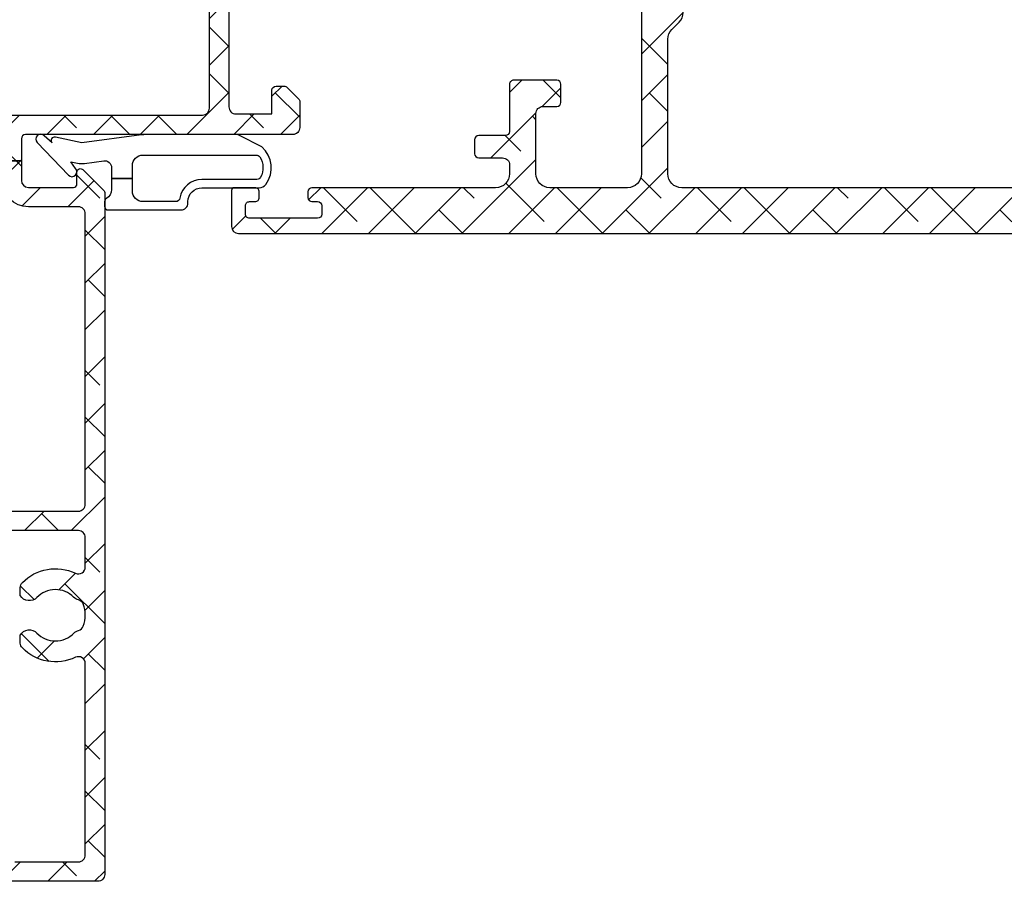
# Model space of a CAD drawing. Units: inches. Extents: x 0 to 402, y -384 to -126.
# Drawn here: x 52 to 55, y -173 to -170 of the extents above; entities that cross this region are included whole.
import ezdxf

# ---------------------------------------------------------------- set-up
doc = ezdxf.new("R2010")
doc.units = ezdxf.units.IN
doc.header["$MEASUREMENT"] = 0
doc.layers.get('0').update_dxf_attribs({"linetype": 'CONTINUOUS'})
for name, color, linetype in [('ZP-SECT-ALHA', 142, 'CONTINUOUS'), ('ZP-SECT-ALUM-WDWDR', 94, 'CONTINUOUS'), ('ZP-SECT-WSTP', 40, 'CONTINUOUS')]:
    doc.layers.add(name, color=color, linetype=linetype)
pattern_1 = [(134.9999999999999, (-265.3728436758775, -303.9386871708784), (-0.0662912607362389, -0.0662912607362388), []), (225, (-265.3728436758775, -303.9386871708784), (-0.0662912607362389, -0.1988737822087164), [0.234375, -0.140625])]

# ---------------------------------------------------------------- blocks, each defined once
blk = doc.blocks.new('101CS - VIN25 WS VUE Pivot Door Hinge')
at = {"layer": 'ZP-SECT-ALHA'}
h = blk.add_hatch(dxfattribs=at)
h.set_pattern_fill('ANSI38', color=256, scale=0.75, angle=89.99999999999999)
h.set_pattern_definition(pattern_1)
edge = h.paths.add_edge_path()
edge.add_line((2.043167521460901, -0.4359962436309673), (2.043167521460901, -0.4911563530835395))
edge.add_line((2.043167521460901, -0.4911563530835395), (1.987934922845937, -0.4911563530835395))
edge.add_arc((1.987939545149112, -0.5108609407252299), 0.01970458818384047, 90.01344044663783, 179.9935974169005)
edge.add_line((1.968234957088299, -0.5108587388132549), (1.968234957088299, -0.6389101662188353))
edge.add_arc((1.978079241091987, -0.6389123831794935), 0.009844284253320772, 179.9870968282849, 270.0329552338288)
edge.add_line((1.978084903300867, -0.6487566658044273), (2.011574896421592, -0.6487566658044273))
edge.add_arc((2.011573465415481, -0.6586076982850357), 0.00985103258454573, -44.99386954622338, 89.99167695262412, ccw=False)
edge.add_line((2.018539942627484, -0.6655726848777306), (1.960016952023437, -0.7240978754565788))
edge.add_arc((1.951671528384411, -0.7157598422109188), 0.01179698665424944, 269.93893456571334, 315.02538073038625, ccw=False)
edge.add_line((1.951658955242322, -0.7275568221649849), (0.01970580666332467, -0.7275568221652123))
edge.add_arc((0.01970238633373204, -0.7078604969841319), 0.01969632547805601, 179.9960226701164, 270.00994959447667, ccw=False)
edge.add_line((6.0609031323e-06, -0.7078591297144216), (6.0609031323e-06, -0.01970238602658025))
edge.add_arc((0.01970238695878623, -0.01969632698760097), 0.01969632698760318, 89.99005222454201, 180.0176254875901, ccw=False)
edge.add_line((0.0197058066633247, -2.968648e-10), (0.0354658379354476, -2.968648e-10))
edge.add_arc((0.03546955087929118, -0.01969632702513582), 0.01969632707823353, -0.01762537832178168, 90.01080079611899, ccw=False)
edge.add_line((0.05516587702558701, -0.0197023860265802), (0.05516587702558701, -0.0255549050843058))
edge.add_arc((0.07486683518752005, -0.02555274581681138), 0.01970095828026323, 180.0062797409526, 213.6900242757114)
edge.add_line((0.0584746388024939, -0.036480858866895), (0.0901947523690012, -0.0840613225467735))
edge.add_arc((0.0803597901332549, -0.09061930573187285), 0.01182089783538466, -89.9990507275404, 33.69547849964408, ccw=False)
edge.add_line((0.0803599859810618, -0.1024402035656351), (0.0669859004796365, -0.1024402035656351))
edge.add_arc((0.06698898137588603, -0.1142633087606951), 0.01182310559647407, 90.01493028652867, 179.973693602849)
edge.add_line((0.05516587702558701, -0.1142578803800518), (0.05516587702558701, -0.2088180680126754))
edge.add_arc((0.06698898051033511, -0.2088173350001893), 0.01182310350747087, 180.0035522417432, 269.9850739053679)
edge.add_line((0.0669859004796365, -0.2206404381064715), (0.0803599859810618, -0.2206404381064715))
edge.add_arc((0.08035740623866403, -0.2324630420482224), 0.01182260422320626, 0.023878293158986708, 89.98749781773921, ccw=False)
edge.add_line((0.0921800094351682, -0.2324581149208882), (0.0921800094351682, -0.2482181461929542))
edge.add_arc((0.08035740696336617, -0.2482179140939673), 0.01182260247408029, 270.0124986719925, 359.9988751806205, ccw=False)
edge.add_line((0.0803599859810618, -0.2600405162867503), (0.0669859004796365, -0.2600405162867503))
edge.add_arc((0.06698898137588603, -0.2718636214818103), 0.01182310559647404, 90.01493028652867, 179.9736936028492)
edge.add_line((0.05516587702558701, -0.271858193101167), (0.05516587702558701, -0.3782407508273593))
edge.add_arc((0.0748627030876646, -0.3782416174588411), 0.01969682608114285, 179.9974790696678, 270.0093463255175)
edge.add_line((0.0748659161157264, -0.3979384432779227), (0.3743091502552431, -0.3979384432779227))
edge.add_arc((0.374312363283304, -0.3782416174588403), 0.01969682608114368, 269.9906536744851, 360.0025209303298)
edge.add_line((0.3940091893453825, -0.3782407508273593), (0.3940091893453825, -0.2245780992849689))
edge.add_arc((0.3821860849949421, -0.2245835276655261), 0.01182310559661542, 0.02630639673356551, 89.98506971306196)
edge.add_line((0.3821891658912761, -0.2127604224703248), (0.3688150803898509, -0.2127604224703248))
edge.add_arc((0.3688152762376626, -0.2009395246365599), 0.01182089783538731, 146.3045215003796, 269.99905072751693, ccw=False)
edge.add_line((0.3589803140019114, -0.1943815414514631), (0.3907004275684755, -0.1468010777718121))
edge.add_arc((0.3743082311834554, -0.1358729647217302), 0.01970095828025726, 326.3099757242829, 359.9937202590522)
edge.add_line((0.3940091893453825, -0.1358751239892229), (0.3940091893453825, -0.0945601879294884))
edge.add_arc((0.4688626357798249, -0.09455583231339382), 0.07485344656116598, 89.99509446853841, 180.0033339603052, ccw=False)
edge.add_line((0.4688690445579198, -0.0197023860265802), (0.513223172175259, -0.0197023860265802))
edge.add_arc((0.513218302627429, -0.007874610654965855), 0.01182777637402157, 270.023588926427, 314.9956530468999)
edge.add_line((0.5215811689563168, -0.0162387460387947), (0.5343571547003592, -0.0034636402846502))
edge.add_arc((0.5427200210292469, -0.0118277756684793), 0.0118277763740217, 90.02358892642542, 134.9956530468986, ccw=False)
edge.add_line((0.5427151514814171, -2.968648e-10), (0.7387591400978692, -2.968648e-10))
edge.add_line((0.7387591400978692, -2.968648e-10), (0.7545191713699922, -0.0157600315689308))
edge.add_line((0.7545191713699922, -0.0157600315689308), (0.7702792026420582, -2.968648001033802e-10))
edge.add_line((0.7702792026420582, -2.968648e-10), (0.9022659445866736, -2.968648e-10))
edge.add_arc((0.9022619660343141, -0.01970520070384637), 0.01970520080862373, 13.492366442119817, 89.98843177176741, ccw=False)
edge.add_arc((0.9405743198456555, -0.01052326883107911), 0.01969206349796341, 193.4622286841546, 270.0189960870762)
edge.add_line((0.9405808486362444, -0.030215331246751), (1.004706001190328, -0.030215331246751))
edge.add_arc((1.004711285896745, -0.01840073994309022), 0.01181459248559419, 269.9743714068727, 360.0149634230873)
edge.add_line((1.016525877979432, -0.0183976544323343), (1.016525877979432, -0.00489509041509))
edge.add_arc((1.004707739340826, -0.004893473757757954), 0.01181813874918124, 359.9921622478548, 405.0029304361894)
edge.add_line((1.013063997971386, 0.0034636396909207), (1.006535940050724, 0.0099919909415291))
edge.add_arc((1.020448784318312, 0.0239148164598688), 0.01968279212988561, 179.9801271858991, 225.0205449885784, ccw=False)
edge.add_line((1.000765993372368, 0.023921643358193), (1.000765993372368, 0.8783377997366129))
edge.add_arc((1.020470572475007, 0.8783402947643572), 0.01970457926060147, 135.0057195193764, 180.007254890247, ccw=False)
edge.add_line((1.006535940050724, 0.8922721454324289), (1.010755931301076, 0.8964914033579987))
edge.add_arc((0.9968430870334881, 0.9104142288763379), 0.01968279212988512, 314.9794550114221, 360.0198728141016)
edge.add_line((1.016525877979432, 0.9104210557746624), (1.016525877979432, 1.091098221910073))
edge.add_arc((0.9968430870334892, 1.091105048808397), 0.01968279212988405, 359.9801271858996, 405.0205449885792)
edge.add_line((1.010755931301076, 1.105027874326736), (1.006535940050724, 1.109251825531458))
edge.add_arc((1.020448784318318, 1.1231746510498), 0.01968279212989188, 179.9801271859068, 225.020544988571, ccw=False)
edge.add_line((1.000765993372368, 1.123181477948122), (1.000765993372368, 1.284437855100662))
edge.add_arc((1.028345974766039, 1.284440274966647), 0.02757998149983091, -0.005027128393521707, 180.0050271283935, ccw=False)
edge.add_line((1.055925956159711, 1.284437855100662), (1.055925956159711, -0.01839765443233432))
edge.add_arc((1.06774079844749, -0.01840048975481163), 0.01181484262798856, 179.9862501754629, 270.0251259354386)
edge.add_line((1.067745979613818, -0.030215331246751), (2.069053412424892, -0.030215331246751))
edge.add_arc((2.069053423133882, -0.1247748629245361), 0.09455953167778568, 12.852882934819206, 90.00000648882138, ccw=False)
edge.add_arc((2.18046370895723, -0.09934707600814222), 0.01971568179506655, 192.8750700943217, 255.2851931578599)
edge.add_arc((2.167966208747534, -0.1469997151095501), 0.0295485213073189, -45.98387054772422, 75.31726113775841, ccw=False)
edge.add_arc((2.239147392840942, -0.2206654971195683), 0.07288881763616886, 134.017756083966, 225.1931708140404)
edge.add_arc((2.165884681266473, -0.29504214604107), 0.03151304974182178, 15.468532316849519, 45.98536587057822, ccw=False)
edge.add_arc((2.21516190336649, -0.2810854695318555), 0.01970399429537232, 196.3654632501849, 249.4403587932856)
edge.add_arc((2.239150552732257, -0.2206711000521959), 0.08470392628501135, 248.5986593464503, 292.2131997727252)
edge.add_arc((2.2637328356316, -0.2808566905000501), 0.01969166709975417, 292.2002102321771, 344.7488669473056)
edge.add_arc((2.313156839183524, -0.294341278305613), 0.03153885390620873, 135.1357896307634, 164.7330789790059, ccw=False)
edge.add_arc((2.239151005588737, -0.2206662511414949), 0.07288754655556018, 315.1251205669256, 404.8748794331377)
edge.add_arc((2.313139290858311, -0.1470002104865475), 0.03152007722236935, 44.87343301187042, 224.8751344107049, ccw=False)
edge.add_arc((2.239179086488856, -0.2206516322111387), 0.1358974872196602, 17.685202114494587, 44.87858861057799, ccw=False)
edge.add_arc((2.387428838557156, -0.1733795865140563), 0.01970661076873587, 197.6899102091684, 269.9829993340064)
edge.add_line((2.387422991259057, -0.1930861964152939), (2.397105922734311, -0.1930861964152939))
edge.add_line((2.397105922734311, -0.1930861964152939), (2.397105922734311, -0.2482463058676387))
edge.add_line((2.397105922734311, -0.2482463058676387), (2.391553260212475, -0.2482463058676387))
edge.add_arc((2.391550851749198, -0.2679426232326956), 0.01969631751231022, 89.99299387912836, 162.7756031096857)
edge.add_arc((2.239143353608062, -0.2206566429624194), 0.1398781465922277, 253.17784637036442, 342.76118397381214, ccw=False)
edge.add_arc((2.192957672565912, -0.3734024640913585), 0.01969755061839799, 73.16518368626546, 179.9985920570903)
edge.add_line((2.173260121953461, -0.3734019800587305), (2.173260121953461, -1.00469964725417))
edge.add_arc((2.192964710014275, -1.004697445342194), 0.01970458818384181, 180.0064025831027, 269.9865595533596)
edge.add_line((2.192960087711099, -1.024402032983886), (2.846897042542281, -1.024402032983886))
edge.add_arc((2.846893947308833, -0.9849998620968026), 0.0394021710086564, 270.0045008640091, 384.9961246302121)
edge.add_line((2.882605567951003, -0.9683502004994864), (2.609232605562141, -0.3820986262609551))
edge.add_arc((2.57352020001124, -0.3987567690782532), 0.03940646688493565, 25.00681881836983, 89.99435172984855)
edge.add_line((2.573524084736646, -0.3593503023847973), (2.442058590103926, -0.3593503023847973))
edge.add_arc((2.442055226598019, -0.3396536629157703), 0.01969663975621233, 179.9832846366603, 270.0097841406525, ccw=False)
edge.add_line((2.422358587680008, -0.3396479166550819), (2.422358587680008, -0.2679439983182021))
edge.add_arc((2.402661886766111, -0.2679430065298103), 0.01969670093886663, 359.997114984422, 450.0096037701128)
edge.add_line((2.402658585256148, -0.2482463058676387), (2.397105922734311, -0.2482463058676387))
edge.add_line((2.397105922734311, -0.2482463058676387), (2.397105922734311, -0.1930861964152939))
edge.add_line((2.397105922734311, -0.1930861964152939), (2.402658585256148, -0.1930861964152939))
edge.add_arc((2.402653874374484, -0.1733814835354742), 0.01970471344294401, 270.0136979226064, 359.9932333002474)
edge.add_line((2.422358587680008, -0.1733838106855785), (2.422358587680008, -0.03548588369417871))
edge.add_arc((2.434181378041349, -0.03548630363699865), 0.01182279036879851, 90.01358671879541, 179.9979648669667, ccw=False)
edge.add_line((2.434178574467892, -0.02366351360061), (2.496158568469667, -0.02366351360061))
edge.add_arc((2.496152206964946, -0.02867090111341172), 0.00500739155370388, 7.752765447906995, 89.92721011208317, ccw=False)
edge.add_arc((2.506074967496883, -0.02732589111710629), 0.00500611246447626, 187.6857852986786, 269.9327003468264)
edge.add_line((2.506069087315864, -0.0323320001281502), (2.548438544526987, -0.0323320001281502))
edge.add_arc((2.548433428116663, -0.020505717180542), 0.01182628405436565, 270.0247878983467, 349.0688633092194)
edge.add_arc((2.571657607585755, -0.02498455006458793), 0.01182582995512866, 110.02022515158839, 169.0999243251175, ccw=False)
edge.add_line((2.56760901306805, -0.013873333364387), (2.623195880923816, 0.006354699626484699))
edge.add_arc((2.627241295988408, -0.004748880706658333), 0.0118175665540495, -5.015918145610385, 110.01841671278919, ccw=False)
edge.add_line((2.639013606529459, -0.0057821201679928), (2.630484506724968, -0.103266220690017))
edge.add_line((2.630484506724968, -0.103266220690017), (2.613110574096793, -0.1206407399780858))
edge.add_arc((2.607537286357255, -0.1150717206269438), 0.00787880147998911, 195.0036859223291, 315.021948832182, ccw=False)
edge.add_line((2.599927079726995, -0.1171113940826274), (2.598142277011874, -0.1104469377379758))
edge.add_arc((2.590522472209319, -0.1124962111977399), 0.007890560622790489, 15.05297528372265, 74.95795970674718)
edge.add_line((2.592570291379928, -0.1048760154268677), (2.512978584163448, -0.0835497551230731))
edge.add_line((2.512978584163448, -0.0835497551230731), (2.505098568527358, -0.0835497551228457))
edge.add_arc((2.505099600311868, -0.09537080189274662), 0.0118210468149299, 90.00500098669825, 228.1876504792133)
edge.add_arc((2.489338731191877, -0.1129914159335918), 0.01181982953944939, 0.0034945829942216733, 48.18986716255432, ccw=False)
edge.add_line((2.501158560709342, -0.1129906950187944), (2.501158560709342, -0.24015039939232))
edge.add_arc((2.493295778404857, -0.2401491189102318), 0.007862782408750537, 345.50691738090467, 359.9906691784276, ccw=False)
edge.add_line((2.500908350266485, -0.2421168833419927), (2.493528755516166, -0.2706989531594957))
edge.add_arc((2.501159761517953, -0.2726689556878153), 0.007881190427904158, 165.5247033602283, 269.9912701937232)
edge.add_line((2.501158560709342, -0.2805501460242397), (2.521693526820996, -0.2805501460242397))
edge.add_arc((2.521693482668461, -0.2687347890735284), 0.01181535695079384, 270.0002141072774, 301.4136828707488)
edge.add_line((2.527851805680057, -0.2788183260303469), (2.577238485160904, -0.2486733942672856))
edge.add_arc((2.586446247075359, -0.2451738150483131), 0.009850377362474655, 121.4058891576222, 200.8102148148317, ccw=False)
edge.add_line((2.581313241422293, -0.2367665451496634), (2.584676232572718, -0.2347108888965579))
edge.add_arc((2.589805747733436, -0.2431223978482125), 0.009852177862168097, -22.956352769868204, 121.37571761709339, ccw=False)
edge.add_line((2.598877655183372, -0.2469650406689254), (2.640172956469854, -0.261992920398967))
edge.add_line((2.640172956469854, -0.261992920398967), (2.962343694934332, -0.9528905390908733))
edge.add_arc((2.858768665392069, -1.001183426853281), 0.1142803121850523, 0.0018745597014913074, 24.997754547365673, ccw=False)
edge.add_line((2.973048977515958, -1.001179687917016), (2.973048977515958, -1.039744362414609))
edge.add_arc((3.01244604442385, -1.039748146208152), 0.03939706708959433, 179.9944971690298, 238.6023903868611)
edge.add_line((2.991921195960884, -1.073376400561215), (3.11642633308358, -1.149374669289414))
edge.add_arc((3.095897114050926, -1.183004725450887), 0.03940088211594361, -24.462516035526278, 58.598330471381985, ccw=False)
edge.add_line((3.13176107260196, -1.199320545643701), (3.09046804462261, -1.214348425373742))
edge.add_arc((3.081399631520719, -1.218195037186994), 0.009850509561864838, -121.40413411763711, 22.985537539714983, ccw=False)
edge.add_line((3.07626681450975, -1.226602577145882), (3.072903896691769, -1.224546920893004))
edge.add_arc((3.078030064034011, -1.216141828278039), 0.009844956753933475, 159.1642373141707, 238.621475024233, ccw=False)
edge.add_line((3.068828929599447, -1.212640071775382), (3.01944226845174, -1.182495140012093))
edge.add_arc((3.01328396343059, -1.192578612995387), 0.0118152929772536, 58.58622988886989, 89.99980645542222)
edge.add_line((3.013284003342533, -1.180763320018201), (2.992748977648233, -1.180763320018201))
edge.add_arc((2.992750164704181, -1.188644510354119), 0.007881190425314452, 90.00862982525035, 194.4752966501418)
edge.add_line((2.985119158705259, -1.190614512883172), (2.992498744288951, -1.219196582700675))
edge.add_arc((2.984883626102366, -1.22116476277914), 0.007865351728748695, 0.01235558502838785, 14.491371971962678, ccw=False)
edge.add_line((2.992748977648233, -1.221163066650348), (2.992748977648233, -1.348322771023873))
edge.add_arc((2.980929034134099, -1.348321974525169), 0.01181994354097083, 311.8102010988551, 359.9961390666549, ccw=False)
edge.add_arc((2.996689983530271, -1.365942666524829), 0.01182104443767704, 131.8123193734469, 269.9951180237055)
edge.add_line((2.996688976299736, -1.377763710919595), (3.004568978185915, -1.377763710919595))
edge.add_line((3.004568978185915, -1.377763710919595), (3.08416068081911, -1.3564374506158))
edge.add_arc((3.082112861620758, -1.348817229741336), 0.007890584873426844, 285.0419931799666, 344.9468833109933)
edge.add_line((3.089732684784195, -1.350866528304919), (3.091517478332747, -1.344206765238965))
edge.add_arc((3.099128056684057, -1.346240412027697), 0.007877602560598669, 44.97305486365872, 165.039353139829, ccw=False)
edge.add_line((3.104700981869171, -1.340672726064582), (3.122074914497346, -1.358047245352651))
edge.add_line((3.122074914497346, -1.358047245352651), (3.130603995968641, -1.455536039153599))
edge.add_arc((3.118826800972727, -1.456562900575329), 0.01182187660023694, -109.98542527862782, 4.983054999074227, ccw=False)
edge.add_line((3.114786307029277, -1.467672858948077), (3.059199411673802, -1.447440132678281))
edge.add_arc((3.063250025173158, -1.436325985917507), 0.01182927419333854, 190.9344676202796, 249.9754453529647, ccw=False)
edge.add_arc((3.040033891552011, -1.4408002306433), 0.01181407248620101, 10.88226112695782, 90.0239987990113)
edge.add_line((3.040028943132682, -1.428986159193442), (2.997748979054478, -1.428986159193669))
edge.add_arc((2.997745208508968, -1.433982150487476), 0.004995992716648572, 89.95675807052288, 172.3613231878368)
edge.add_arc((2.987841891590895, -1.432653961148172), 0.004995992716728188, 269.95675807231623, 352.36132318966247, ccw=False)
edge.add_line((2.987838121045541, -1.437649952442058), (2.913948977119247, -1.43764995244183))
edge.add_arc((2.913945636503978, -1.41795329088955), 0.01969666183556939, 179.9970012116131, 270.0097175429229, ccw=False)
edge.add_line((2.894248974695386, -1.417952259991267), (2.894248974695386, -1.30022604664137))
edge.add_arc((2.874544308360427, -1.300228326825506), 0.01970466646688875, 0.006630151695335367, 89.98642529552063)
edge.add_line((2.874548976854754, -1.280523660911654), (2.851319468120692, -1.280523660911654))
edge.add_arc((2.851306859897664, -1.268726765725803), 0.01179690192352384, 224.9744484451388, 270.0612362558274, ccw=False)
edge.add_line((2.842961471339634, -1.277064714203021), (2.810460907622285, -1.244563756323401))
edge.add_arc((2.818817623963405, -1.236206284816349), 0.01181871558153089, 179.9938984574909, 225.0025886881911, ccw=False)
edge.add_line((2.806998908448889, -1.236205026217618), (2.806998908448889, -1.213522408249133))
edge.add_arc((2.818821714463072, -1.213522843843822), 0.01182280602220694, 90.0136181349094, 179.9978890174472, ccw=False)
edge.add_line((2.818818904403286, -1.201700038155564), (2.866138776510098, -1.201700038155564))
edge.add_arc((2.866142120364483, -1.182003384425767), 0.01969665401363603, 269.9902730309231, 360.0030215444702)
edge.add_line((2.88583877435073, -1.182002345705001), (2.88583877435073, -1.099259834886794))
edge.add_arc((2.866142120364481, -1.099258796166029), 0.0196966540136378, 359.9969784555318, 450.0097269690717)
edge.add_line((2.866138776510098, -1.07956214243623), (2.196298915807318, -1.07956214243623))
edge.add_arc((2.19629557764164, -1.099258843102788), 0.01969670094943134, 89.99028960199722, 180.0028850028194)
edge.add_line((2.176598876717179, -1.099259834886794), (2.176598876717179, -1.201700038155564))
edge.add_line((2.176598876717179, -1.201700038155564), (2.243578936291186, -1.201700038155564))
edge.add_arc((2.243576158662788, -1.213522765584622), 0.01182272775534595, 0.001731733641804567, 89.9865389452404, ccw=False)
edge.add_line((2.255398886412734, -1.213522408249133), (2.255398886412734, -1.236205026217618))
edge.add_arc((2.243580266322405, -1.236206370160323), 0.01181862016674175, -45.00246614903881, 0.006515332923981987, ccw=False)
edge.add_line((2.251936933072187, -1.244563756323401), (2.219460908238005, -1.277036554528336))
edge.add_arc((2.211098041909144, -1.268672419144577), 0.01182777637395291, 270.02358892657026, 314.9956530470432, ccw=False)
edge.add_line((2.211102911457004, -1.280500194516122), (2.1378001249237, -1.280500194516122))
edge.add_arc((2.137796787319987, -1.260803492492424), 0.01969670230647604, 179.9834666551643, 270.0097087626334, ccw=False)
edge.add_line((2.11810008583356, -1.260797808786406), (2.11810008583356, -0.5029787231771082))
edge.add_arc((2.106277358112608, -0.5029790805006114), 0.01182272772635171, 0.001731675559698895, 89.98689447292614)
edge.add_line((2.106280062379454, -0.4911563530835395), (2.043167521460901, -0.4911563530835395))
edge.add_line((2.043167521460901, -0.4911563530835395), (2.043167521460901, -0.4359962436309673))
edge.add_line((2.043167521460901, -0.4359962436309673), (2.098400120075865, -0.4359962436311946))
edge.add_arc((2.098403384929943, -0.4162995429731936), 0.01969670092858622, 269.9905028582735, 360.0028850283727)
edge.add_line((2.11810008583356, -0.4162985511804039), (2.11810008583356, -0.3006279940833849))
edge.add_arc((2.078665952890304, -0.3006339249246287), 0.03943413338925125, 0.008617209110639562, 26.47863160169333)
edge.add_arc((2.239140440542856, -0.2206654973569789), 0.1398617417687871, 162.9486518690425, 206.4909199403644, ccw=False)
edge.add_arc((2.067762584388086, -0.168101547256214), 0.03939600124719637, 342.9479685623701, 360.003445157028)
edge.add_line((2.107158585564064, -0.1680991784009223), (2.107158585564008, -0.124775518879602))
edge.add_arc((2.06775729769483, -0.1247767285659545), 0.03940128788774779, 0.001759077590028356, 89.99813428151243)
edge.add_line((2.06775858071623, -0.0853754406990959), (1.069572985174744, -0.0853754406993233))
edge.add_arc((1.069577680839908, -0.1050800283531585), 0.01970458821333105, 90.01365376406382, 179.9935973809347)
edge.add_line((1.049873092749606, -0.1050778264288112), (1.049873092749606, -0.3736296040957825))
edge.add_line((1.049873092749606, -0.3736296040957825), (0.994712983297262, -0.3736296040957825))
edge.add_line((0.994712983297262, -0.3736296040957825), (0.994712983297262, -0.09456018792948839))
edge.add_arc((0.9750083952068155, -0.09456238985375247), 0.01970458821347548, 0.006402618823288029, 89.98634623567965)
edge.add_line((0.9750130908720676, -0.07485780219977299), (0.4688690445579766, -0.0748578022000004))
edge.add_arc((0.4688738440189027, -0.0945626403191767), 0.01970483870367298, 90.01395539754745, 179.992869183994)
edge.add_line((0.4491690054678373, -0.0945601879294884), (0.4491690054678373, -0.3782407508273593))
edge.add_arc((0.3743075474813915, -0.3782370946719254), 0.07486145807572718, 270.00122669501206, 359.997201733962, ccw=False)
edge.add_line((0.3743091502552431, -0.453098552730495), (0.0748659161157264, -0.453098552730495))
edge.add_arc((0.07487071557676515, -0.472803390849784), 0.01970483870378573, 90.01395539787515, 179.9928691843275)
edge.add_line((0.05516587702558701, -0.4728009384602104), (0.05516587702558701, -0.6526990202620766))
edge.add_arc((0.0748627030876646, -0.6526998868935584), 0.01969682608114285, 179.9974790696678, 270.0093463255175)
edge.add_line((0.0748659161157264, -0.67239671271264), (0.6174660346194685, -0.6723967127128674))
edge.add_arc((0.6174658117177415, -0.6526971528688368), 0.01969955984529168, 270.0006483052566, 385.3726626039053)
edge.add_arc((0.7545178590421484, -0.5876889967240762), 0.131988686424394, 134.640534692989, 205.3770461978811, ccw=False)
edge.add_arc((0.6756058816110341, -0.50776172642993), 0.0196700880542253, 89.96609095921963, 134.6791441632475, ccw=False)
edge.add_line((0.6756175228485688, -0.4880916418204891), (0.6984519390634035, -0.4880916418207164))
edge.add_arc((0.6836812205844295, -0.5136862991938566), 0.02955098323970867, -46.252677744932214, 60.01068564986548, ccw=False)
edge.add_arc((0.7545171837948843, -0.5876864559909059), 0.07288805664090182, 133.7489415954708, 225.9824889287972)
edge.add_arc((0.6833330395554135, -0.661351026690871), 0.02955046825965638, 15.460961511601681, 45.97750669647752, ccw=False)
edge.add_arc((0.7307912135171649, -0.6482236327886087), 0.01968982771388319, 195.4634671699695, 248.618446713765)
edge.add_arc((0.7545210966317372, -0.5876949134952492), 0.0847039262849362, 248.5986593464511, 292.2131997727253)
edge.add_arc((0.7790804024461477, -0.6478601573253829), 0.01971919184437165, 292.239685286522, 344.7093918936758)
edge.add_arc((0.8284661672865928, -0.6613296553282759), 0.03147047264451407, 135.1028969413568, 164.7659716679495, ccw=False)
edge.add_arc((0.7545169433327976, -0.5876881262676451), 0.07289217832891927, 315.1265954325199, 406.249572591134)
edge.add_arc((0.8253572186216238, -0.5136862646818733), 0.02955107487560478, 119.9897560849241, 226.2525889012514, ccw=False)
edge.add_line((0.8105862570115219, -0.4880916418204891), (0.8334208198914154, -0.4880916418207164))
edge.add_arc((0.8334321796629045, -0.5077624119447935), 0.01967077340418251, 45.3216768561864, 90.03308802279219, ccw=False)
edge.add_arc((0.7545204836975987, -0.5876889967241935), 0.1319886864246042, -25.377046197890706, 45.35946530699118, ccw=False)
edge.add_arc((0.8915725310220148, -0.652697152868854), 0.01969955984504697, 154.6273373964339, 269.9993516950756)
edge.add_line((0.8915723081204021, -0.67239671271264), (0.9750130908720676, -0.67239671271264))
edge.add_arc((0.9750164075518677, -0.6527001372148781), 0.01969657577700756, 269.9903520410048, 360.0032491272696)
edge.add_line((0.9947129832972053, -0.6526990202620766), (0.9947129832972053, -0.3736296040957825))
edge.add_line((0.9947129832972053, -0.3736296040957825), (1.049873092749606, -0.3736296040957825))
edge.add_line((1.049873092749606, -0.3736296040957825), (1.049873092749606, -0.6526990202620766))
edge.add_arc((1.069569668494941, -0.65270013721488), 0.01969657577700563, 179.996750872725, 270.0096479590023)
edge.add_line((1.069572985174744, -0.67239671271264), (1.893374955210759, -0.6723967127128674))
edge.add_arc((1.893378220064808, -0.652700012054892), 0.01969670092856057, 269.9905028583594, 360.0028850284474)
edge.add_line((1.913074920968398, -0.6526990202620766), (1.913074920968455, -0.5108587388130275))
edge.add_arc((1.987936629273839, -0.510857951921038), 0.07486170830951937, 90.00130602305302, 180.0006022516844, ccw=False)
edge.add_line((1.987934922845937, -0.4359962436309673), (2.043167521460901, -0.4359962436309673))
h = blk.add_hatch(dxfattribs=at)
h.set_pattern_fill('ANSI38', color=256, scale=0.75, angle=89.99999999999999)
h.set_pattern_definition(pattern_1)
edge = h.paths.add_edge_path()
edge.add_line((2.112859929701613, -4.095812951782733), (1.986923227866469, -4.095812951782733))
edge.add_arc((1.986923405344609, -4.07612776835965), 0.01968518342388295, 179.9977418670256, 269.9994834313627, ccw=False)
edge.add_line((1.967238221936014, -4.076126992530049), (1.967238221936014, -2.363638615342011))
edge.add_arc((2.006600577992195, -2.363633745714126), 0.03936235635739813, 89.98874948081368, 180.0070882221534, ccw=False)
edge.add_line((2.006608307129425, -2.324271390115569), (2.388230455264505, -2.324271390115342))
edge.add_arc((2.388238128435752, -2.363633880880419), 0.03936249151296625, 45.004760694394804, 90.01116901684338, ccw=False)
edge.add_line((2.416069300334442, -2.335798083624837), (2.436314016465729, -2.356044889731862))
edge.add_arc((2.464162655727389, -2.328182944650743), 0.03939333309621484, 225.0136844244674, 269.9857014720305)
edge.add_line((2.464152824869444, -2.367576276520281), (2.560879400809113, -2.367576276520281))
edge.add_arc((2.560869606651722, -2.32818294470174), 0.03939333303607606, 270.0142451487324, 314.9863155924758)
edge.add_line((2.588718245879107, -2.356044889732089), (2.60896277867917, -2.335798083624837))
edge.add_arc((2.636794021093335, -2.363634051150385), 0.03936266177990758, 89.98885361652208, 134.9951366533436, ccw=False)
edge.add_line((2.636801678748469, -2.324271390115342), (2.944836980090058, -2.324271390115342))
edge.add_arc((2.944844721905202, -2.363633726161048), 0.03936233680703962, -0.007116686784399917, 90.01126897873303, ccw=False)
edge.add_line((2.9842070584086, -2.363638615341784), (2.984207058408543, -3.937215317249552))
edge.add_arc((2.866103371533185, -3.937216576311055), 0.1181036868820696, -25.000715206170014, 0.0006108099769903674, ccw=False)
edge.add_line((2.973141039577484, -3.987130687289578), (2.934898106493307, -4.069143393205109))
edge.add_arc((2.899213130478425, -4.052499856420948), 0.03937543434513933, 270.0051949967019, 334.9955699644412, ccw=False)
edge.add_line((2.899216700641062, -4.091875290604235), (2.608310009553377, -4.091875290604462))
edge.add_arc((2.608314591329222, -4.052492338041432), 0.0393829528295498, 240.0031111990341, 269.99333426266196, ccw=False)
edge.add_line((2.588624966956643, -4.086600044877883), (2.441052761723341, -4.001400602442259))
edge.add_arc((2.381995760339372, -4.103682175312822), 0.1181069412072905, 59.99802215795839, 150.0009476124028)
edge.add_line((2.279711172221794, -4.04463039638145), (2.25584430793387, -4.085968798836717))
edge.add_arc((2.238796348133448, -4.076129171846244), 0.0196837799385295, 270.00082493370417, 330.00760584275673, ccw=False)
edge.add_line((2.238796631536757, -4.095812951782733), (2.112859929701613, -4.095812951782733))
edge.add_line((2.112859929701613, -4.095812951782733), (2.112859929701613, -4.170614434336272))
edge.add_line((2.112859929701613, -4.170614434336272), (2.270619043921527, -4.170614434336272))
edge.add_arc((2.27062386100661, -4.131251253463637), 0.03936318116738215, 269.9929884059849, 330.0033989528942)
edge.add_line((2.304714543380754, -4.150930821723164), (2.334650110895807, -4.099079474047726))
edge.add_arc((2.351697770654974, -4.108924157320366), 0.01968604815606511, 60.001448941736214, 149.9944237403557, ccw=False)
edge.add_line((2.361540363590705, -4.091875290604235), (2.488786453632968, -4.165341535249268))
edge.add_arc((2.508462789997089, -4.131265909468807), 0.03934852583063361, 239.9965137022174, 270.0126772319338)
edge.add_line((2.508471496229701, -4.170614434336272), (2.691662023330451, -4.170614434336272))
edge.add_arc((2.691661882518935, -4.190299617759251), 0.01968518342348261, -0.002258133935981732, 89.99959015339408, ccw=False)
edge.add_line((2.711347065927128, -4.190300393589183), (2.711347065927128, -4.322840942469525))
edge.add_arc((2.691661882485548, -4.322839371578878), 0.0196851835042596, 270.00040994378077, 359.9954277589427, ccw=False)
edge.add_line((2.691662023330451, -4.342524555082633), (2.514485530088421, -4.342524555082633))
edge.add_arc((2.514485967318067, -4.350398704119834), 0.007874149049339592, 90.00318147564131, 209.9950708904467)
edge.add_line((2.507666415530053, -4.354335191978548), (2.536080847284125, -4.403551263430159))
edge.add_arc((2.55313004906534, -4.393704792068554), 0.01968827772181873, 210.0078383239517, 269.9957743165928)
edge.add_line((2.553128597013738, -4.413393069736827), (2.828394312120707, -4.413393069736827))
edge.add_arc((2.828395237259506, -4.408394169137765), 0.004998900684669497, 269.9893963588572, 352.3050082579149)
edge.add_arc((2.838303230623003, -4.409735836110452), 0.004999519751522385, 89.99205971128879, 172.2716685198405, ccw=False)
edge.add_line((2.838303923477353, -4.404736316406939), (2.880638373592859, -4.404736316407166))
edge.add_arc((2.880638960518664, -4.416546638768874), 0.01181032237629158, 10.902016623351074, 90.00284737117647, ccw=False)
edge.add_arc((2.903834066928664, -4.412077041152264), 0.01181149525882693, 190.9119123050861, 249.9999144362055)
edge.add_line((2.89979428105218, -4.423176210054549), (2.955339195850882, -4.44339250984754))
edge.add_arc((2.959380161622577, -4.432295606345781), 0.01180977017961653, 249.9907762655059, 365.0060410963468)
edge.add_line((2.9711448834706, -4.431265076611139), (2.962622037552221, -4.333849028636365))
edge.add_line((2.962622037552221, -4.333849028636365), (2.945261295605035, -4.316488589185751))
edge.add_arc((2.939692846552104, -4.322054100671889), 0.007872899272658688, 44.98488317119028, 165.0112309755665)
edge.add_line((2.932087810546677, -4.320017935080983), (2.930304367347019, -4.326673004867785))
edge.add_arc((2.922694258760364, -4.324631767324672), 0.007879111841323467, 285.0231451813558, 344.9851434277548, ccw=False)
edge.add_line((2.924736597187205, -4.33224158053909), (2.845205335418341, -4.353551414366081))
edge.add_line((2.845205335418341, -4.353551414366081), (2.837331323879567, -4.353551414366081))
edge.add_arc((2.837331370768987, -4.341740034567327), 0.0118113797988462, 131.8091069631478, 269.9997725442805, ccw=False)
edge.add_arc((2.82159050593545, -4.324135993857619), 0.01180380776997937, 311.7946354941458, 360.0099652387018)
edge.add_line((2.833394313526895, -4.324133940865891), (2.833394313526895, -4.197070448714299))
edge.add_arc((2.825486873494417, -4.197074487374143), 0.007907441063833506, 0.02926334476435969, 14.4476476761669)
edge.add_line((2.833144249748983, -4.19510161812505), (2.825770329099867, -4.16654301470308))
edge.add_arc((2.833395190873503, -4.164575762256017), 0.007874553908478783, 90.00638363245861, 194.4670968449572, ccw=False)
edge.add_line((2.833394313526895, -4.156701208396412), (2.853913742318098, -4.156701208396412))
edge.add_arc((2.853909733508629, -4.168527682466757), 0.01182647474977616, 58.6232894713325, 89.98057850097177, ccw=False)
edge.add_line((2.860067337064577, -4.158430681750957), (2.909416623852365, -4.188554493758061))
edge.add_arc((2.918615896610903, -4.192051584358454), 0.00984155790275814, 159.1857698398007, 238.6011438521833)
edge.add_line((2.913488517855142, -4.20045195631738), (2.916848946951887, -4.202502919291106))
edge.add_arc((2.921977975721275, -4.194103503576811), 0.00984160151899863, 238.5900441124008, 382.9847130757519)
edge.add_line((2.93103824334841, -4.190260500716619), (2.972304799446163, -4.175239660905305))
edge.add_line((2.972304799446163, -4.175239660905305), (3.044503847271556, -4.020408382862939))
edge.add_arc((2.86608687632903, -3.937213566664161), 0.1968603387243215, 335.0006287689424, 359.9994904958752)
edge.add_line((3.062947215045568, -3.937215317249552), (3.062947215045568, -2.218095336670245))
edge.add_arc((3.102319383322384, -2.218096993097985), 0.03937216831165915, 121.40170585800499, 179.997589507445, ccw=False)
edge.add_line((3.081805103864297, -2.18449145819855), (3.118095215471129, -2.162339180770146))
edge.add_arc((3.097581814703346, -2.128734962889131), 0.03937058636157704, 301.4016130387282, 384.9977620785972)
edge.add_line((3.133264333569542, -2.112097627831559), (3.132608887807947, -2.110689644096652))
edge.add_line((3.132608887807947, -2.110689644096652), (3.092599508333051, -2.096126398999246))
edge.add_arc((3.083095881997321, -2.093571033328515), 0.009841179159040741, 344.9500806009562, 481.4133904695892)
edge.add_line((3.077966569874007, -2.085172285541972), (3.074606209526535, -2.087223248515699))
edge.add_arc((3.07973411517592, -2.095624071928894), 0.009842217756617963, 121.4001050285929, 200.8099583584324)
edge.add_line((3.07053396490275, -2.099120711075244), (3.021184804155126, -2.129242176443))
edge.add_arc((3.015030906664956, -2.119174370937999), 0.01179962550278859, 270.0015145515868, 301.4351577572503, ccw=False)
edge.add_line((3.015031218575217, -2.130973996436665), (2.994511803533924, -2.130973996436665))
edge.add_arc((2.994515583505929, -2.123097165631948), 0.007876831711692671, 165.5542817088584, 269.9725046238368, ccw=False)
edge.add_line((2.986887782440618, -2.121132190130225), (2.994261753505866, -2.092568893429103))
edge.add_arc((2.98663985045027, -2.090600657264765), 0.007871934945584722, 345.5205902572852, 359.987246525835)
edge.add_line((2.994511785200842, -2.090602409479657), (2.994511785200842, -1.963541263967414))
edge.add_arc((2.982707957065125, -1.963536870287438), 0.01180382895343564, 359.9786730792226, 408.2052928261866)
edge.add_arc((2.998446688474307, -1.945933343584073), 0.01180955330482205, 89.98977719648582, 228.1970172198467, ccw=False)
edge.add_line((2.998448795553457, -1.934123790467225), (3.006322807092232, -1.934123790467225))
edge.add_line((3.006322807092232, -1.934123790467225), (3.08585406542366, -1.955431277654639))
edge.add_arc((3.083804140719967, -1.963047824484829), 0.007887583717925374, 15.031344131853416, 74.93631001569742, ccw=False)
edge.add_line((3.091421843604194, -1.961002199965292), (3.093205289668362, -1.967657269752095))
edge.add_arc((3.100811498442616, -1.965616725831194), 0.00787516548465353, 195.0173330177016, 314.9865515879364)
edge.add_line((3.106378774153796, -1.971186615647553), (3.12373950693447, -1.95382617619694))
edge.add_line((3.12373950693447, -1.95382617619694), (3.132262116813905, -1.856412474861514))
edge.add_arc((3.12049739761943, -1.855381943959493), 0.01180976763805576, 354.993952138265, 470.0092064287685)
edge.add_line((3.116456436069114, -1.84428504162534), (3.060911752726013, -1.864498994778756))
edge.add_arc((3.064950532153313, -1.875596714144348), 0.0118097889218995, 109.9979024654566, 169.105247717239)
edge.add_arc((3.04175609153698, -1.871127605653603), 0.01181128277500891, 269.9988275917598, 349.0825431531888, ccw=False)
edge.add_line((3.041755849849977, -1.882938888426139), (3.00420705945018, -1.882938888426139))
edge.add_arc((3.004205943288583, -1.86294000356033), 0.01999888489695663, 180.0023565693518, 270.00319774572915, ccw=False)
edge.add_line((2.984207058408543, -1.86294082611235), (2.984207058408543, -1.788111183883899))
edge.add_arc((2.972396755673171, -1.788113196512523), 0.01181030290686053, 0.009763943173086157, 90.0034888694206)
edge.add_line((2.972396036517154, -1.776302893627558), (2.921964890456223, -1.776302893627558))
edge.add_arc((2.921964170154487, -1.788113196512586), 0.01181030290699316, 89.99650557231246, 179.9902360565233)
edge.add_line((2.910153867418983, -1.788111183883899), (2.910153867418983, -1.863640124700538))
edge.add_arc((2.898343560771332, -1.863638108158867), 0.01181030681980779, 269.9965189939937, 359.9902170765515, ccw=False)
edge.add_line((2.898342843235951, -1.875448414956878), (2.764484573744795, -1.87544841495665))
edge.add_arc((2.764483854682568, -1.88725871806815), 0.01181030313338958, 89.99651158565919, 180.0130036445)
edge.add_line((2.752673551853348, -1.887261398492142), (2.752673551853348, -2.009310121908271))
edge.add_arc((2.764483854588633, -2.009308109279505), 0.01181030290677352, 180.0097639438615, 270.0034888701207)
edge.add_line((2.764484573744795, -2.021118412164383), (2.815665680829596, -2.021118412164611))
edge.add_arc((2.815666399985504, -2.009308109279535), 0.0118103029069713, 269.9965111311116, 359.9902360573882)
edge.add_line((2.827476702720987, -2.009310121908043), (2.827476702720987, -1.969938203402676))
edge.add_arc((2.847157865105666, -1.969935752945878), 0.01968116253722972, 89.98873061641791, 180.007133767252, ccw=False)
edge.add_line((2.84716173615115, -1.950254590789342), (2.890468827113948, -1.950254590789342))
edge.add_arc((2.890472697211934, -1.969935760767462), 0.01968117035862717, -0.007110993577384761, 90.01126662074802, ccw=False)
edge.add_line((2.910153867418983, -1.969938203402449), (2.910153867418983, -2.229781601669543))
edge.add_arc((2.89047269721182, -2.229784044304644), 0.0196811703587409, -90.01126662041702, 0.007110993909577701, ccw=False)
edge.add_line((2.890468827113948, -2.249465214282878), (2.528264117583688, -2.249465214282878))
edge.add_line((2.528264117583688, -2.249465214282878), (2.512516076173, -2.26521585899664))
edge.add_line((2.512516076173, -2.26521585899664), (2.496768034762425, -2.249465214282878))
edge.add_line((2.496768034762425, -2.249465214282878), (2.006608307129425, -2.249465214282878))
edge.add_arc((2.006608588819316, -2.210094847275226), 0.03937036700865946, 180.0045722409351, 269.9995900560971, ccw=False)
edge.add_line((1.967238221936014, -2.210097989056436), (1.967238221936014, -1.989621816015784))
edge.add_arc((2.006608588819316, -1.989624957796994), 0.03937036700865975, 90.00040994390218, 179.9954277590655, ccw=False)
edge.add_line((2.006608307129425, -1.950254590789342), (2.177870388695254, -1.950254590789342))
edge.add_arc((2.1778742899178, -1.969935768593651), 0.01968117819096121, -0.007088207171477734, 90.01135722598087, ccw=False)
edge.add_line((2.197555467958153, -1.969938203402449), (2.19755546795821, -2.009310121908271))
edge.add_arc((2.209365676803215, -2.009308203190484), 0.01181020900086537, 180.0093084239039, 270.0038554537745)
edge.add_line((2.20936647151646, -2.021118412164611), (2.260547560268179, -2.021118412164611))
edge.add_arc((2.260548354981425, -2.009308203190485), 0.01181020900086437, 269.9961445462212, 359.9906915761003)
edge.add_line((2.272358563826429, -2.009310121908271), (2.272358563826486, -1.887261398492142))
edge.add_arc((2.260548354861372, -1.887258624221106), 0.0118102092909581, 359.9865409647601, 450.0038548712646)
edge.add_line((2.260547560268179, -1.875448414956878), (2.126689299943535, -1.87544841495665))
edge.add_arc((2.126688505230291, -1.863638205982522), 0.01181020900086615, 180.0093084239071, 270.00385545377446, ccw=False)
edge.add_line((2.114878296385285, -1.86364012470031), (2.114878296385285, -1.788111183883899))
edge.add_arc((2.103067962347907, -1.788113227818667), 0.01181033421424285, 0.009915793595202777, 90.0036038240396)
edge.add_line((2.103067219494477, -1.776302893627786), (2.063697207633566, -1.776302893627558))
edge.add_arc((2.063696464780278, -1.788113227818524), 0.0118103342143281, 89.99639617664984, 179.9900842070975)
edge.add_line((2.051886130742815, -1.788111183883899), (2.051886130742815, -1.855764802343543))
edge.add_arc((2.032204952727014, -1.855767237162497), 0.01968117816641051, -90.01114381230241, 0.007088236746085386, ccw=False)
edge.add_line((2.03220112481236, -1.87544841495665), (2.006608307129425, -1.87544841495665))
edge.add_arc((2.006608588819203, -1.836078047949111), 0.03937036700854644, 180.004572241101, 269.9995900562626, ccw=False)
edge.add_line((1.967238221936014, -1.836081189730435), (1.967238221936014, -1.315221073417575))
edge.add_arc((1.955427887906019, -1.315223117349117), 0.01181033420685998, 0.009915777955992466, 90.00324810000274)
edge.add_line((1.955427218377707, -1.303412783161235), (1.939679140300853, -1.303412783161235))
edge.add_arc((1.93967847077257, -1.315223117349089), 0.01181033420683195, 89.99675190014159, 179.9900842221797)
edge.add_line((1.927868136742603, -1.315221073417575), (1.927868136742603, -1.330971718131337))
edge.add_arc((1.916057802712633, -1.33096967419982), 0.01181033420683421, 269.99675190014693, 359.99008422217, ccw=False)
edge.add_line((1.916057133184352, -1.342780008387677), (1.892435052735294, -1.342780008387677))
edge.add_arc((1.892434383206984, -1.330969674199793), 0.01181033420686148, 180.0099157779614, 270.003248099992, ccw=False)
edge.add_line((1.880624049176987, -1.330971718131337), (1.880624049176987, -1.138059173340167))
edge.add_arc((1.892434383292016, -1.138056524197842), 0.01181033441213962, 89.99675231258118, 180.0128518525, ccw=False)
edge.add_line((1.892435052735294, -1.126246189804675), (1.916057133184295, -1.126246189804902))
edge.add_arc((1.916057802627686, -1.138056524197957), 0.01181033441202744, -0.012851851943310066, 90.00324768796708, ccw=False)
edge.add_line((1.927868136742603, -1.138059173340167), (1.927868136742603, -1.153805124775004))
edge.add_arc((1.939678470857602, -1.153807773917359), 0.0118103344121101, 179.9871481473577, 270.0032476872852)
edge.add_line((1.939679140300853, -1.165618108310496), (1.955427218377707, -1.165618108310269))
edge.add_arc((1.955427887821099, -1.153807773917216), 0.01181033441202632, 269.9967523120285, 360.0128518519486)
edge.add_line((1.967238221936014, -1.153805124775004), (1.967238221936014, -1.094749593656075))
edge.add_arc((1.959359363969412, -1.094753128562456), 0.007878858759582826, 0.02570616247728195, 89.96468967244175)
edge.add_line((1.959364219563809, -1.08687427129908), (1.857001968727928, -1.086874271299308))
edge.add_arc((1.857006152751719, -1.106563460828823), 0.01968918997407489, 90.01217555962121, 179.9974286049623)
edge.add_line((1.837316962797473, -1.106562577191567), (1.837316962797473, -4.40158243284091))
edge.add_arc((1.849127296705186, -4.401582735844212), 0.01181033391160025, 179.9985300322167, 270.0032486933115)
edge.add_line((1.84912796635578, -4.413393069736827), (1.948281700923388, -4.413393069736827))
edge.add_arc((1.948280317313653, -4.393704910621748), 0.01968815916369626, 270.0040265317705, 329.9923608265354)
edge.add_line((1.965329450653001, -4.403551263430387), (1.993742342424837, -4.354337538618124))
edge.add_arc((1.986922790636824, -4.35040105075941), 0.007874149049338737, 330.0049291095517, 449.9968185243636)
edge.add_line((1.986923227866469, -4.342526901722209), (1.908183130812147, -4.342526901722209))
edge.add_arc((1.908182387836545, -4.330716567826486), 0.01181033391909307, 179.9985300472986, 270.003604416825, ccw=False)
edge.add_line((1.896372053921339, -4.330716264826293), (1.896372053921339, -4.190300393589183))
edge.add_arc((1.916057237329188, -4.190299617759134), 0.01968518342313688, 90.0003031244064, 180.0022581342774, ccw=False)
edge.add_line((1.916057133184352, -4.170614434336272), (2.112859929701613, -4.170614434336272))
edge.add_line((2.112859929701613, -4.170614434336272), (2.112859929701613, -4.095812951782733))
at = {"layer": 'ZP-SECT-ALUM-WDWDR'}
for points in [[(2.043167521460901, -0.4359962436309673), (2.043167521460901, -0.4911563530835395), (1.987934922845937, -0.4911563530835395, 0.4141121294143519), (1.968234957088299, -0.5108587388132549), (1.968234957088299, -0.6389101662188353, 0.4144480077307723), (1.978084903300867, -0.6487566658044273), (2.011574896421592, -0.6487566658044273, -0.6680874201653011), (2.018539942627484, -0.6655726848777306), (1.960016952023437, -0.7240978754565788, -0.199304513419531), (1.951658955242322, -0.7275568221649849), (0.0197058066633247, -0.7275568221652123, -0.4142847579204913), (6.0609031323e-06, -0.7078591297144216), (6.0609031323e-06, -0.0197023860265802, -0.414354522568755)], [(2.173260121953461, -0.3734019800587305), (2.173260121953461, -1.00469964725417, 0.4141121294143186), (2.192960087711099, -1.024402032983886), (2.846897042542281, -1.024402032983886, 0.5485712389896639)], [(2.866138776510098, -1.07956214243623), (2.196298915807318, -1.07956214243623, 0.4142779509110663), (2.176598876717179, -1.099259834886794), (2.176598876717179, -1.201700038155564), (2.243578936291186, -1.201700038155564, -0.4141358997152617), (2.255398886412734, -1.213522408249133), (2.255398886412734, -1.236205026217618, -0.1989531073665878), (2.251936933072187, -1.244563756323401), (2.219460908238005, -1.277036554528336, -0.1987856543371011), (2.211102911457004, -1.280500194516122), (2.1378001249237, -1.280500194516122, -0.4143477171046254), (2.11810008583356, -1.260797808786406), (2.11810008583356, -0.5029787231771082, 0.4141377173536399), (2.106280062379454, -0.4911563530835395), (2.043167521460901, -0.4911563530835395), (2.043167521460901, -0.4359962436309673)], [(0.05516587702558701, -0.4728009384602104), (0.05516587702558701, -0.6526990202620766, 0.4142742285050374), (0.0748659161157264, -0.67239671271264), (0.6174660346194685, -0.6723967127128674, 0.5507324498628055), (0.6352651490026063, -0.6442558111320125, -0.318835500745314), (0.6617751360903128, -0.4937752028303351, -0.1976111107409874), (0.6756175228485688, -0.4880916418204891), (0.6984519390634035, -0.4880916418207164, -0.5000172280809784), (0.7041151136419046, -0.5350338195404732, 0.4256779894719731), (0.7038688631533035, -0.6401022591143432, -0.1339461002407654), (0.7118141447020605, -0.6534734113162415, 0.2361825767828308), (0.7236127550702065, -0.6665582734921429, 0.1926354454251305), (0.7865437614191535, -0.6661124119761155, 0.2330279353818126), (0.7981015479026325, -0.6530604027540506, -0.1301571915075113), (0.8061732546575797, -0.6391166704999307, 0.4199658876237724), (0.8049232290979659, -0.5350338195407005, -0.5000143341878011), (0.8105862570115219, -0.4880916418204891), (0.8334208198914154, -0.4880916418207164, -0.1976036662274885), (0.8472632066496146, -0.4937752028303351, -0.3188355007452647), (0.8737731937373212, -0.64425581113224, 0.5507324498627675), (0.8915723081204021, -0.67239671271264), (0.9750130908720676, -0.67239671271264, 0.4142794931833315), (0.9947129832972053, -0.6526990202620766), (0.9947129832972053, -0.3736296040957825)], [(1.049873092749606, -0.3736296040957825), (1.049873092749606, -0.6526990202620766, 0.414279493183394), (1.069572985174744, -0.67239671271264), (1.893374955210759, -0.6723967127128674, 0.4142768608367764), (1.913074920968398, -0.6526990202620766), (1.913074920968455, -0.5108587388130275, -0.4142099647329023), (1.987934922845937, -0.4359962436309673)], [(1.967238221936014, -4.076126992530049), (1.967238221936014, -2.363638615342011, -0.4143073122281754), (2.006608307129425, -2.324271390115569), (2.388230455264505, -2.324271390115342, -0.1989414354544728), (2.416069300334442, -2.335798083624837), (2.436314016465729, -2.356044889731862, 0.1987854408264865), (2.464152824869444, -2.367576276520281), (2.560879400809113, -2.367576276520281, 0.1987856830178319), (2.588718245879107, -2.356044889732089), (2.60896277867917, -2.335798083624837, -0.1989408671572513), (2.636801678748469, -2.324271390115342), (2.944836980090058, -2.324271390115342, -0.4143075521181981), (2.9842070584086, -2.363638615341784), (2.984207058408543, -3.937215317249552, -0.1095236669200789)], [(2.496768034762425, -2.249465214282878), (2.006608307129425, -2.249465214282878, -0.4141880939175323), (1.967238221936014, -2.210097989056436), (1.967238221936014, -1.989621816015784, -0.4141880939175409), (2.006608307129425, -1.950254590789342), (2.177870388695254, -1.950254590789342, -0.4143078576677581), (2.197555467958153, -1.969938203402449), (2.19755546795821, -2.009310121908271, 0.414185687331548), (2.20936647151646, -2.021118412164611), (2.260547560268179, -2.021118412164611, 0.4141856873315979), (2.272358563826429, -2.009310121908271), (2.272358563826486, -1.887261398492142, 0.4143020729850634), (2.260547560268179, -1.875448414956878), (2.126689299943535, -1.87544841495665, -0.414185687331548), (2.114878296385285, -1.86364012470031), (2.114878296385285, -1.788111183883899, 0.4141812962619403), (2.103067219494477, -1.776302893627786), (2.063697207633566, -1.776302893627558, 0.4141812962619447), (2.051886130742815, -1.788111183883899), (2.051886130742815, -1.855764802343543, -0.4143067667863515), (2.03220112481236, -1.87544841495665), (2.006608307129425, -1.87544841495665, -0.4141880939175323), (1.967238221936014, -1.836081189730435), (1.967238221936014, -1.315221073417575, 0.4141794779406802), (1.955427218377707, -1.303412783161235), (1.939679140300853, -1.303412783161235, 0.4141794779406427), (1.927868136742603, -1.315221073417575), (1.927868136742603, -1.330971718131337, -0.4141794779405551), (1.916057133184352, -1.342780008387677), (1.892435052735294, -1.342780008387677, -0.4141794779405967), (1.880624049176987, -1.330971718131337), (1.880624049176987, -1.138059173340167, -0.4142958648276132), (1.892435052735294, -1.126246189804675), (1.916057133184295, -1.126246189804902, -0.4142958648275674), (1.927868136742603, -1.138059173340167), (1.927868136742603, -1.153805124775004, 0.414295864827659), (1.939679140300853, -1.165618108310496), (1.955427218377707, -1.165618108310269, 0.4142958648276173), (1.967238221936014, -1.153805124775004), (1.967238221936014, -1.094749593656075, 0.4139016834503268), (1.959364219563809, -1.08687427129908), (1.857001968727928, -1.086874271299308, 0.4141381786721979), (1.837316962797473, -1.106562577191567), (1.837316962797473, -4.40158243284091, 0.4142376841432313)]]:
    blk.add_lwpolyline(points, format="xyb", dxfattribs=at)
at = {"layer": 'ZP-SECT-WSTP'}
blk.add_lwpolyline([(1.993024041130269, -0.8059886885838807), (2.030210419394478, -0.8059886885838807, -0.4142145975156195), (2.059758006474709, -0.8355362753967767), (2.059758006471071, -1.157098626108705, -0.2495078273056555), (2.054541556576708, -1.166901485557588, -0.2821040648761579), (1.996892822383557, -1.169371563050077, -0.2723768436227409), (1.990813612702908, -1.159039854600592), (1.990813612640891, -1.002853017351668, 0.368499656734133), (1.937731654946531, -0.9406088358454384, -0.3685021052132011), (1.927778751213992, -0.9289380744529864), (1.927778751228942, -0.8355362753967767, -0.4142145975159504), (1.957326338009153, -0.8059886885838807), (1.993024041130269, -0.8059886885779691), (1.993024041130269, -0.7468934418497213), (1.961897440667854, -0.7468934418874654, -0.2679501932532355), (1.936308460117487, -0.732119684936066, 0.2679526748975709), (1.927778751213992, -0.7271950749008341), (1.913989916270253, -0.7271950750129293, 0.414212328786751), (1.904140696416703, -0.7370442950972631), (1.904140696416703, -0.9437578071714654, 0.4142173673112233), (1.923839136401767, -0.9634562104648978), (1.927778751026067, -0.9634562104073722, -0.4142121690970793), (1.967175557905562, -1.002853017358717), (1.96717555794774, -1.165452149993058, 0.2374627104958485), (1.976730885239959, -1.184437287691167, 0.3920638067118728), (2.083265319899766, -1.17277070630817), (2.115588150710351, -1.109665963589947, 0.1181388315951153), (2.11792000734519, -1.101922296691924), (2.11792000734519, -0.8453854589410241, 0.0338366008128535), (2.11701977741788, -0.8320990940900685), (2.094821214957988, -0.6621903693127535), (2.110757857298523, -0.5873602016803546, 0.7468944544077373), (2.094160249511361, -0.5783441907680356), (2.114796820209136, -0.5557200222573613, 1), (2.095296435116921, -0.5362195636049876), (2.002568809288646, -0.6248623881296284, 0.9999999999999998), (2.022069267941134, -0.6443627732218431), (2.040918586566391, -0.6315858540130251), (2.037022234527995, -0.6498808240257006, 0.0865000646025831), (2.036266164623526, -0.6701621370101805), (2.043668991483201, -0.7245377947428154, -0.454423576061835), (2.024150641592683, -0.7468934417996991), (1.993024041130269, -0.7468934418435822)], format="xyb", close=True, dxfattribs=at)

msp = doc.modelspace()

# ---------------------------------------------------------------- block references
at = {"rotation": 90}
msp.add_blockref('101CS - VIN25 WS VUE Pivot Door Hinge', (51.74887695008061, -172.8124245587427), dxfattribs=at)

doc.saveas('drawing.dxf')
